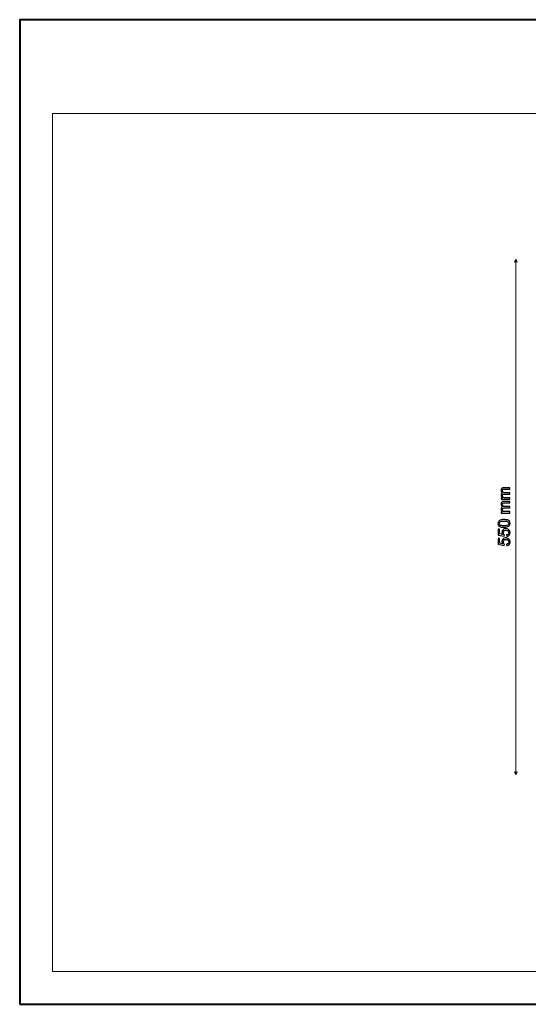
# Model space of a CAD drawing. Units: millimetres. Extents: x -148 to 148, y -105 to 105.
# Drawn here: x -148 to -40, y -105 to 105 of the extents above; entities that cross this region are included whole.
import ezdxf

# ---------------------------------------------------------------- set-up
doc = ezdxf.new("R2010")
doc.units = ezdxf.units.MM
doc.header["$MEASUREMENT"] = 0
doc.layers.add('Layer 1', color=7, linetype='Continuous')

msp = doc.modelspace()

# ---------------------------------------------------------------- linework, layer by layer
at = {"layer": 'Layer 1', "color": 7, "lineweight": 40}
msp.add_lwpolyline([(-148.5, -105), (148.5, -105), (148.5, 105), (-148.5, 105), (-148.5, -105)], close=True, dxfattribs=at)
at = {"layer": 'Layer 1', "color": 250, "lineweight": 15}
msp.add_open_spline([(141.5001, 85.0001), (141.5001, 85.0001), (141.5001, -98.0001), (141.5001, -98.0001), (141.5001, -98.0001), (141.5001, -98.0001), (-141.5001, -98.0001), (-141.5001, -98.0001), (-141.5001, -98.0001), (-141.5001, -98.0001), (-141.5001, 85.0001), (-141.5001, 85.0001), (-141.5001, 85.0001), (-141.5001, 85.0001), (141.5001, 85.0001), (141.5001, 85.0001)], degree=3, knots=[0, 0, 0, 0, 0.25, 0.25, 0.25, 0.25, 0.5, 0.5, 0.5, 0.5, 0.75, 0.75, 0.75, 0.75, 1, 1, 1, 1], dxfattribs=at)
at = {"layer": 'Layer 1', "color": 51, "lineweight": 5}
for points in [[(-42.6533, 53.9281), (-42.6533, 53.9281), (-42.9436, 53.2506), (-42.9436, 53.2506), (-42.9436, 53.2506), (-42.75, 53.3474), (-42.5565, 53.3474), (-42.3629, 53.2506), (-42.3629, 53.2506), (-42.3629, 53.2506), (-42.6533, 53.9281), (-42.6533, 53.9281)], [(-42.6533, -56.0719), (-42.6533, -56.0719), (-42.9436, -55.3944), (-42.9436, -55.3944), (-42.9436, -55.3944), (-42.75, -55.4912), (-42.5565, -55.4912), (-42.3629, -55.3944), (-42.3629, -55.3944), (-42.3629, -55.3944), (-42.6533, -56.0719), (-42.6533, -56.0719)]]:
    msp.add_open_spline(points, degree=3, knots=[0, 0, 0, 0, 0.33333333, 0.33333333, 0.33333333, 0.33333333, 0.66666667, 0.66666667, 0.66666667, 0.66666667, 1, 1, 1, 1], dxfattribs=at)
msp.add_open_spline([(-42.6533, -56.0719), (-42.6533, -56.0719), (-42.6533, 53.9281), (-42.6533, 53.9281)], degree=3, dxfattribs=at)
at = {"layer": 'Layer 1', "color": 51}
for points, knots in [([(-43.9468, 2.7078), (-43.9468, 2.7078), (-45.776, 2.7078), (-45.776, 2.7078), (-45.776, 2.7078), (-45.776, 2.7078), (-45.776, 2.9848), (-45.776, 2.9848), (-45.776, 2.9848), (-45.776, 2.9848), (-45.5196, 2.9848), (-45.5196, 2.9848), (-45.5196, 2.9848), (-45.609, 3.0424), (-45.6813, 3.1188), (-45.7354, 3.2141), (-45.7354, 3.2141), (-45.7901, 3.3093), (-45.8177, 3.4181), (-45.8177, 3.5398), (-45.8177, 3.5398), (-45.8177, 3.675), (-45.7895, 3.7862), (-45.733, 3.8726), (-45.733, 3.8726), (-45.6766, 3.9596), (-45.5984, 4.0208), (-45.4973, 4.056), (-45.4973, 4.056), (-45.7107, 4.2013), (-45.8177, 4.3894), (-45.8177, 4.6211), (-45.8177, 4.6211), (-45.8177, 4.8028), (-45.7671, 4.9421), (-45.6666, 5.0397), (-45.6666, 5.0397), (-45.5661, 5.1373), (-45.4114, 5.1861), (-45.2027, 5.1861), (-45.2027, 5.1861), (-45.2027, 5.1861), (-43.9468, 5.1861), (-43.9468, 5.1861), (-43.9468, 5.1861), (-43.9468, 5.1861), (-43.9468, 4.878), (-43.9468, 4.878), (-43.9468, 4.878), (-43.9468, 4.878), (-45.0992, 4.878), (-45.0992, 4.878), (-45.0992, 4.878), (-45.2233, 4.878), (-45.3126, 4.868), (-45.3673, 4.848), (-45.3673, 4.848), (-45.4214, 4.8275), (-45.4655, 4.791), (-45.499, 4.7387), (-45.499, 4.7387), (-45.532, 4.6858), (-45.549, 4.6234), (-45.549, 4.5523), (-45.549, 4.5523), (-45.549, 4.4235), (-45.5061, 4.3171), (-45.4202, 4.2318), (-45.4202, 4.2318), (-45.335, 4.1472), (-45.198, 4.1043), (-45.0098, 4.1043), (-45.0098, 4.1043), (-45.0098, 4.1043), (-43.9468, 4.1043), (-43.9468, 4.1043), (-43.9468, 4.1043), (-43.9468, 4.1043), (-43.9468, 3.7944), (-43.9468, 3.7944), (-43.9468, 3.7944), (-43.9468, 3.7944), (-45.1351, 3.7944), (-45.1351, 3.7944), (-45.1351, 3.7944), (-45.2733, 3.7944), (-45.3767, 3.7691), (-45.4455, 3.7185), (-45.4455, 3.7185), (-45.5143, 3.668), (-45.549, 3.5857), (-45.549, 3.4704), (-45.549, 3.4704), (-45.549, 3.3834), (-45.5261, 3.3029), (-45.4796, 3.2288), (-45.4796, 3.2288), (-45.4338, 3.1547), (-45.3667, 3.1006), (-45.2785, 3.0677), (-45.2785, 3.0677), (-45.1898, 3.0342), (-45.0622, 3.0177), (-44.8958, 3.0177), (-44.8958, 3.0177), (-44.8958, 3.0177), (-43.9468, 3.0177), (-43.9468, 3.0177), (-43.9468, 3.0177), (-43.9468, 3.0177), (-43.9468, 2.7078), (-43.9468, 2.7078)], [0, 0, 0, 0, 0.03571429, 0.03571429, 0.03571429, 0.03571429, 0.07142857, 0.07142857, 0.07142857, 0.07142857, 0.10714286, 0.10714286, 0.10714286, 0.10714286, 0.14285714, 0.14285714, 0.14285714, 0.14285714, 0.17857143, 0.17857143, 0.17857143, 0.17857143, 0.21428571, 0.21428571, 0.21428571, 0.21428571, 0.25, 0.25, 0.25, 0.25, 0.28571429, 0.28571429, 0.28571429, 0.28571429, 0.32142857, 0.32142857, 0.32142857, 0.32142857, 0.35714286, 0.35714286, 0.35714286, 0.35714286, 0.39285714, 0.39285714, 0.39285714, 0.39285714, 0.42857143, 0.42857143, 0.42857143, 0.42857143, 0.46428571, 0.46428571, 0.46428571, 0.46428571, 0.5, 0.5, 0.5, 0.5, 0.53571429, 0.53571429, 0.53571429, 0.53571429, 0.57142857, 0.57142857, 0.57142857, 0.57142857, 0.60714286, 0.60714286, 0.60714286, 0.60714286, 0.64285714, 0.64285714, 0.64285714, 0.64285714, 0.67857143, 0.67857143, 0.67857143, 0.67857143, 0.71428571, 0.71428571, 0.71428571, 0.71428571, 0.75, 0.75, 0.75, 0.75, 0.78571429, 0.78571429, 0.78571429, 0.78571429, 0.82142857, 0.82142857, 0.82142857, 0.82142857, 0.85714286, 0.85714286, 0.85714286, 0.85714286, 0.89285714, 0.89285714, 0.89285714, 0.89285714, 0.92857143, 0.92857143, 0.92857143, 0.92857143, 0.96428571, 0.96428571, 0.96428571, 0.96428571, 1, 1, 1, 1]), ([(-43.9468, -0.2309), (-43.9468, -0.2309), (-45.776, -0.2309), (-45.776, -0.2309), (-45.776, -0.2309), (-45.776, -0.2309), (-45.776, 0.0461), (-45.776, 0.0461), (-45.776, 0.0461), (-45.776, 0.0461), (-45.5196, 0.0461), (-45.5196, 0.0461), (-45.5196, 0.0461), (-45.609, 0.1037), (-45.6813, 0.1801), (-45.7354, 0.2754), (-45.7354, 0.2754), (-45.7901, 0.3706), (-45.8177, 0.4794), (-45.8177, 0.6011), (-45.8177, 0.6011), (-45.8177, 0.7363), (-45.7895, 0.8475), (-45.733, 0.9339), (-45.733, 0.9339), (-45.6766, 1.0209), (-45.5984, 1.0821), (-45.4973, 1.1173), (-45.4973, 1.1173), (-45.7107, 1.2626), (-45.8177, 1.4507), (-45.8177, 1.6824), (-45.8177, 1.6824), (-45.8177, 1.8641), (-45.7671, 2.0034), (-45.6666, 2.101), (-45.6666, 2.101), (-45.5661, 2.1986), (-45.4114, 2.2474), (-45.2027, 2.2474), (-45.2027, 2.2474), (-45.2027, 2.2474), (-43.9468, 2.2474), (-43.9468, 2.2474), (-43.9468, 2.2474), (-43.9468, 2.2474), (-43.9468, 1.9393), (-43.9468, 1.9393), (-43.9468, 1.9393), (-43.9468, 1.9393), (-45.0992, 1.9393), (-45.0992, 1.9393), (-45.0992, 1.9393), (-45.2233, 1.9393), (-45.3126, 1.9293), (-45.3673, 1.9093), (-45.3673, 1.9093), (-45.4214, 1.8888), (-45.4655, 1.8523), (-45.499, 1.8), (-45.499, 1.8), (-45.532, 1.7471), (-45.549, 1.6847), (-45.549, 1.6136), (-45.549, 1.6136), (-45.549, 1.4848), (-45.5061, 1.3784), (-45.4202, 1.2931), (-45.4202, 1.2931), (-45.335, 1.2085), (-45.198, 1.1656), (-45.0098, 1.1656), (-45.0098, 1.1656), (-45.0098, 1.1656), (-43.9468, 1.1656), (-43.9468, 1.1656), (-43.9468, 1.1656), (-43.9468, 1.1656), (-43.9468, 0.8557), (-43.9468, 0.8557), (-43.9468, 0.8557), (-43.9468, 0.8557), (-45.1351, 0.8557), (-45.1351, 0.8557), (-45.1351, 0.8557), (-45.2733, 0.8557), (-45.3767, 0.8304), (-45.4455, 0.7798), (-45.4455, 0.7798), (-45.5143, 0.7293), (-45.549, 0.647), (-45.549, 0.5317), (-45.549, 0.5317), (-45.549, 0.4447), (-45.5261, 0.3642), (-45.4796, 0.2901), (-45.4796, 0.2901), (-45.4338, 0.216), (-45.3667, 0.1619), (-45.2785, 0.129), (-45.2785, 0.129), (-45.1898, 0.0955), (-45.0622, 0.079), (-44.8958, 0.079), (-44.8958, 0.079), (-44.8958, 0.079), (-43.9468, 0.079), (-43.9468, 0.079), (-43.9468, 0.079), (-43.9468, 0.079), (-43.9468, -0.2309), (-43.9468, -0.2309)], [0, 0, 0, 0, 0.03571429, 0.03571429, 0.03571429, 0.03571429, 0.07142857, 0.07142857, 0.07142857, 0.07142857, 0.10714286, 0.10714286, 0.10714286, 0.10714286, 0.14285714, 0.14285714, 0.14285714, 0.14285714, 0.17857143, 0.17857143, 0.17857143, 0.17857143, 0.21428571, 0.21428571, 0.21428571, 0.21428571, 0.25, 0.25, 0.25, 0.25, 0.28571429, 0.28571429, 0.28571429, 0.28571429, 0.32142857, 0.32142857, 0.32142857, 0.32142857, 0.35714286, 0.35714286, 0.35714286, 0.35714286, 0.39285714, 0.39285714, 0.39285714, 0.39285714, 0.42857143, 0.42857143, 0.42857143, 0.42857143, 0.46428571, 0.46428571, 0.46428571, 0.46428571, 0.5, 0.5, 0.5, 0.5, 0.53571429, 0.53571429, 0.53571429, 0.53571429, 0.57142857, 0.57142857, 0.57142857, 0.57142857, 0.60714286, 0.60714286, 0.60714286, 0.60714286, 0.64285714, 0.64285714, 0.64285714, 0.64285714, 0.67857143, 0.67857143, 0.67857143, 0.67857143, 0.71428571, 0.71428571, 0.71428571, 0.71428571, 0.75, 0.75, 0.75, 0.75, 0.78571429, 0.78571429, 0.78571429, 0.78571429, 0.82142857, 0.82142857, 0.82142857, 0.82142857, 0.85714286, 0.85714286, 0.85714286, 0.85714286, 0.89285714, 0.89285714, 0.89285714, 0.89285714, 0.92857143, 0.92857143, 0.92857143, 0.92857143, 0.96428571, 0.96428571, 0.96428571, 0.96428571, 1, 1, 1, 1]), ([(-45.1921, -3.2594), (-45.4908, -3.2594), (-45.7313, -3.2288), (-45.913, -3.1671), (-45.913, -3.1671), (-46.0952, -3.1059), (-46.2358, -3.0142), (-46.3345, -2.8931), (-46.3345, -2.8931), (-46.4333, -2.772), (-46.4827, -2.6197), (-46.4827, -2.4362), (-46.4827, -2.4362), (-46.4827, -2.3004), (-46.4551, -2.1817), (-46.4004, -2.0793), (-46.4004, -2.0793), (-46.3463, -1.977), (-46.2675, -1.893), (-46.1646, -1.8259), (-46.1646, -1.8259), (-46.0617, -1.7595), (-45.9365, -1.7072), (-45.7889, -1.6695), (-45.7889, -1.6695), (-45.6413, -1.6313), (-45.4426, -1.6125), (-45.1921, -1.6125), (-45.1921, -1.6125), (-44.8958, -1.6125), (-44.6571, -1.6431), (-44.4748, -1.7036), (-44.4748, -1.7036), (-44.2925, -1.7648), (-44.152, -1.8559), (-44.0526, -1.977), (-44.0526, -1.977), (-43.9533, -2.0982), (-43.9039, -2.251), (-43.9039, -2.4362), (-43.9039, -2.4362), (-43.9039, -2.6797), (-43.9909, -2.8708), (-44.1655, -3.0095), (-44.1655, -3.0095), (-44.3754, -3.1759), (-44.7182, -3.2594), (-45.1921, -3.2594)], [0, 0, 0, 0, 0.08333333, 0.08333333, 0.08333333, 0.08333333, 0.16666667, 0.16666667, 0.16666667, 0.16666667, 0.25, 0.25, 0.25, 0.25, 0.33333333, 0.33333333, 0.33333333, 0.33333333, 0.41666667, 0.41666667, 0.41666667, 0.41666667, 0.5, 0.5, 0.5, 0.5, 0.58333333, 0.58333333, 0.58333333, 0.58333333, 0.66666667, 0.66666667, 0.66666667, 0.66666667, 0.75, 0.75, 0.75, 0.75, 0.83333333, 0.83333333, 0.83333333, 0.83333333, 0.91666667, 0.91666667, 0.91666667, 0.91666667, 1, 1, 1, 1]), ([(-45.1921, -2.9407), (-44.7776, -2.9407), (-44.5018, -2.8919), (-44.3643, -2.7949), (-44.3643, -2.7949), (-44.2273, -2.6979), (-44.1585, -2.5785), (-44.1585, -2.4362), (-44.1585, -2.4362), (-44.1585, -2.2934), (-44.2278, -2.174), (-44.3654, -2.077), (-44.3654, -2.077), (-44.503, -1.98), (-44.7788, -1.9312), (-45.1921, -1.9312), (-45.1921, -1.9312), (-45.6078, -1.9312), (-45.8842, -1.98), (-46.0206, -2.077), (-46.0206, -2.077), (-46.1576, -2.174), (-46.2258, -2.2945), (-46.2258, -2.4392), (-46.2258, -2.4392), (-46.2258, -2.5821), (-46.1652, -2.6955), (-46.0447, -2.7808), (-46.0447, -2.7808), (-45.8912, -2.8872), (-45.6066, -2.9407), (-45.1921, -2.9407)], [0, 0, 0, 0, 0.125, 0.125, 0.125, 0.125, 0.25, 0.25, 0.25, 0.25, 0.375, 0.375, 0.375, 0.375, 0.5, 0.5, 0.5, 0.5, 0.625, 0.625, 0.625, 0.625, 0.75, 0.75, 0.75, 0.75, 0.875, 0.875, 0.875, 0.875, 1, 1, 1, 1]), ([(-44.6083, -5.2214), (-44.6083, -5.2214), (-44.6359, -4.8957), (-44.6359, -4.8957), (-44.6359, -4.8957), (-44.4771, -4.8716), (-44.3584, -4.8157), (-44.2784, -4.7281), (-44.2784, -4.7281), (-44.1984, -4.6399), (-44.1585, -4.5341), (-44.1585, -4.41), (-44.1585, -4.41), (-44.1585, -4.2607), (-44.2149, -4.1342), (-44.3272, -4.0314), (-44.3272, -4.0314), (-44.4401, -3.9279), (-44.5894, -3.8761), (-44.7752, -3.8761), (-44.7752, -3.8761), (-44.9522, -3.8761), (-45.0916, -3.9255), (-45.1939, -4.0249), (-45.1939, -4.0249), (-45.2962, -4.1243), (-45.3473, -4.2542), (-45.3473, -4.4153), (-45.3473, -4.4153), (-45.3473, -4.5152), (-45.3244, -4.6052), (-45.2791, -4.6858), (-45.2791, -4.6858), (-45.2339, -4.7663), (-45.1751, -4.8292), (-45.1027, -4.8751), (-45.1027, -4.8751), (-45.1027, -4.8751), (-45.1404, -5.1661), (-45.1404, -5.1661), (-45.1404, -5.1661), (-45.1404, -5.1661), (-46.4374, -4.9215), (-46.4374, -4.9215), (-46.4374, -4.9215), (-46.4374, -4.9215), (-46.4374, -3.6656), (-46.4374, -3.6656), (-46.4374, -3.6656), (-46.4374, -3.6656), (-46.1411, -3.6656), (-46.1411, -3.6656), (-46.1411, -3.6656), (-46.1411, -3.6656), (-46.1411, -4.6734), (-46.1411, -4.6734), (-46.1411, -4.6734), (-46.1411, -4.6734), (-45.4626, -4.8098), (-45.4626, -4.8098), (-45.4626, -4.8098), (-45.5684, -4.6581), (-45.6213, -4.4988), (-45.6213, -4.3324), (-45.6213, -4.3324), (-45.6213, -4.1119), (-45.5449, -3.9261), (-45.392, -3.7744), (-45.392, -3.7744), (-45.2392, -3.6227), (-45.0428, -3.5469), (-44.8029, -3.5469), (-44.8029, -3.5469), (-44.5742, -3.5469), (-44.3766, -3.6139), (-44.2102, -3.7468), (-44.2102, -3.7468), (-44.0062, -3.9091), (-43.9039, -4.1301), (-43.9039, -4.41), (-43.9039, -4.41), (-43.9039, -4.6399), (-43.968, -4.8275), (-44.0967, -4.9727), (-44.0967, -4.9727), (-44.2255, -5.1179), (-44.396, -5.2008), (-44.6083, -5.2214)], [0, 0, 0, 0, 0.04545455, 0.04545455, 0.04545455, 0.04545455, 0.09090909, 0.09090909, 0.09090909, 0.09090909, 0.13636364, 0.13636364, 0.13636364, 0.13636364, 0.18181818, 0.18181818, 0.18181818, 0.18181818, 0.22727273, 0.22727273, 0.22727273, 0.22727273, 0.27272727, 0.27272727, 0.27272727, 0.27272727, 0.31818182, 0.31818182, 0.31818182, 0.31818182, 0.36363636, 0.36363636, 0.36363636, 0.36363636, 0.40909091, 0.40909091, 0.40909091, 0.40909091, 0.45454545, 0.45454545, 0.45454545, 0.45454545, 0.5, 0.5, 0.5, 0.5, 0.54545455, 0.54545455, 0.54545455, 0.54545455, 0.59090909, 0.59090909, 0.59090909, 0.59090909, 0.63636364, 0.63636364, 0.63636364, 0.63636364, 0.68181818, 0.68181818, 0.68181818, 0.68181818, 0.72727273, 0.72727273, 0.72727273, 0.72727273, 0.77272727, 0.77272727, 0.77272727, 0.77272727, 0.81818182, 0.81818182, 0.81818182, 0.81818182, 0.86363636, 0.86363636, 0.86363636, 0.86363636, 0.90909091, 0.90909091, 0.90909091, 0.90909091, 0.95454545, 0.95454545, 0.95454545, 0.95454545, 1, 1, 1, 1]), ([(-44.6083, -7.1834), (-44.6083, -7.1834), (-44.6359, -6.8577), (-44.6359, -6.8577), (-44.6359, -6.8577), (-44.4771, -6.8336), (-44.3584, -6.7777), (-44.2784, -6.6901), (-44.2784, -6.6901), (-44.1984, -6.6019), (-44.1585, -6.4961), (-44.1585, -6.372), (-44.1585, -6.372), (-44.1585, -6.2227), (-44.2149, -6.0962), (-44.3272, -5.9934), (-44.3272, -5.9934), (-44.4401, -5.8899), (-44.5894, -5.8381), (-44.7752, -5.8381), (-44.7752, -5.8381), (-44.9522, -5.8381), (-45.0916, -5.8875), (-45.1939, -5.9869), (-45.1939, -5.9869), (-45.2962, -6.0863), (-45.3473, -6.2162), (-45.3473, -6.3773), (-45.3473, -6.3773), (-45.3473, -6.4772), (-45.3244, -6.5672), (-45.2791, -6.6478), (-45.2791, -6.6478), (-45.2339, -6.7283), (-45.1751, -6.7912), (-45.1027, -6.8371), (-45.1027, -6.8371), (-45.1027, -6.8371), (-45.1404, -7.1281), (-45.1404, -7.1281), (-45.1404, -7.1281), (-45.1404, -7.1281), (-46.4374, -6.8835), (-46.4374, -6.8835), (-46.4374, -6.8835), (-46.4374, -6.8835), (-46.4374, -5.6276), (-46.4374, -5.6276), (-46.4374, -5.6276), (-46.4374, -5.6276), (-46.1411, -5.6276), (-46.1411, -5.6276), (-46.1411, -5.6276), (-46.1411, -5.6276), (-46.1411, -6.6354), (-46.1411, -6.6354), (-46.1411, -6.6354), (-46.1411, -6.6354), (-45.4626, -6.7718), (-45.4626, -6.7718), (-45.4626, -6.7718), (-45.5684, -6.6201), (-45.6213, -6.4608), (-45.6213, -6.2944), (-45.6213, -6.2944), (-45.6213, -6.0739), (-45.5449, -5.8881), (-45.392, -5.7364), (-45.392, -5.7364), (-45.2392, -5.5847), (-45.0428, -5.5089), (-44.8029, -5.5089), (-44.8029, -5.5089), (-44.5742, -5.5089), (-44.3766, -5.5759), (-44.2102, -5.7088), (-44.2102, -5.7088), (-44.0062, -5.8711), (-43.9039, -6.0921), (-43.9039, -6.372), (-43.9039, -6.372), (-43.9039, -6.6019), (-43.968, -6.7895), (-44.0967, -6.9347), (-44.0967, -6.9347), (-44.2255, -7.0799), (-44.396, -7.1628), (-44.6083, -7.1834)], [0, 0, 0, 0, 0.04545455, 0.04545455, 0.04545455, 0.04545455, 0.09090909, 0.09090909, 0.09090909, 0.09090909, 0.13636364, 0.13636364, 0.13636364, 0.13636364, 0.18181818, 0.18181818, 0.18181818, 0.18181818, 0.22727273, 0.22727273, 0.22727273, 0.22727273, 0.27272727, 0.27272727, 0.27272727, 0.27272727, 0.31818182, 0.31818182, 0.31818182, 0.31818182, 0.36363636, 0.36363636, 0.36363636, 0.36363636, 0.40909091, 0.40909091, 0.40909091, 0.40909091, 0.45454545, 0.45454545, 0.45454545, 0.45454545, 0.5, 0.5, 0.5, 0.5, 0.54545455, 0.54545455, 0.54545455, 0.54545455, 0.59090909, 0.59090909, 0.59090909, 0.59090909, 0.63636364, 0.63636364, 0.63636364, 0.63636364, 0.68181818, 0.68181818, 0.68181818, 0.68181818, 0.72727273, 0.72727273, 0.72727273, 0.72727273, 0.77272727, 0.77272727, 0.77272727, 0.77272727, 0.81818182, 0.81818182, 0.81818182, 0.81818182, 0.86363636, 0.86363636, 0.86363636, 0.86363636, 0.90909091, 0.90909091, 0.90909091, 0.90909091, 0.95454545, 0.95454545, 0.95454545, 0.95454545, 1, 1, 1, 1])]:
    msp.add_open_spline(points, degree=3, knots=knots, dxfattribs=at)

doc.saveas('drawing.dxf')
